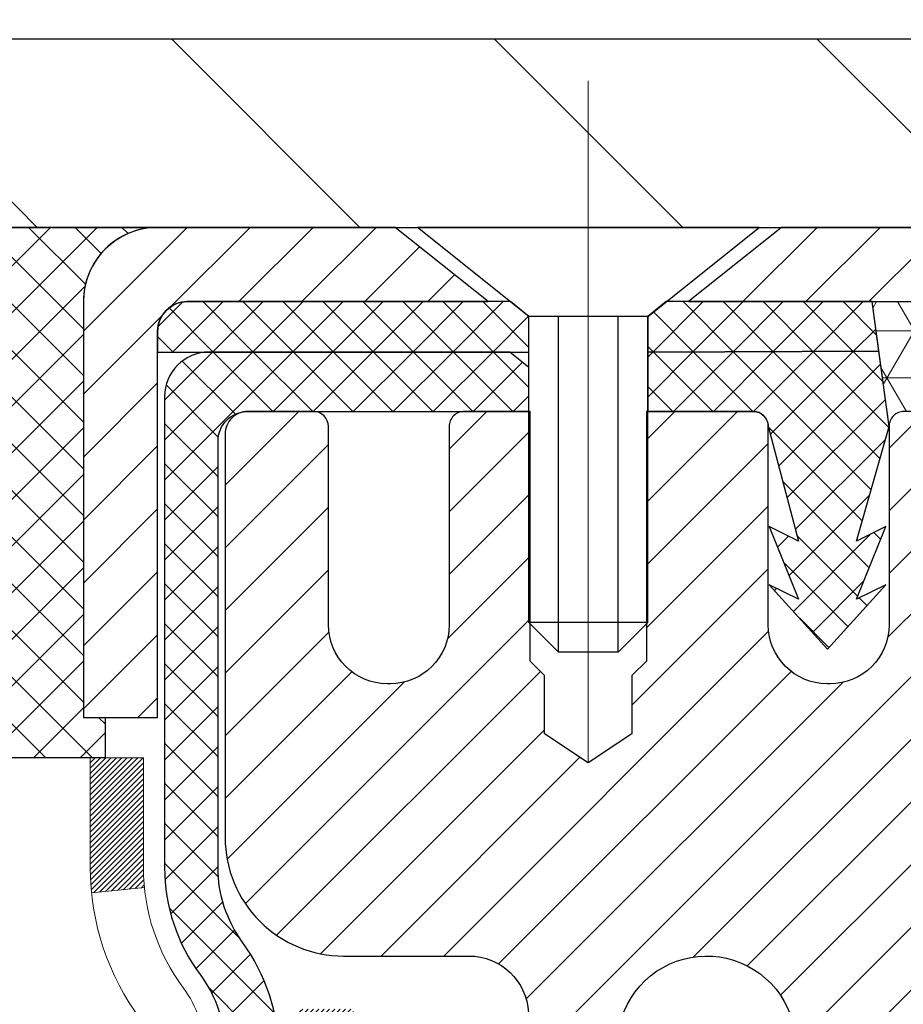
# Model space of a CAD drawing. Extents: x 106 to 3254, y -6 to 1977.
# Drawn here: x 125 to 126, y 18 to 19 of the extents above; entities that cross this region are included whole.
import ezdxf

# ---------------------------------------------------------------- set-up
doc = ezdxf.new("R2010")
doc.units = 0
doc.header["$LTSCALE"] = 5
doc.header["$MEASUREMENT"] = 0
doc.linetypes.add('CENTERX2', pattern=[4, 2.5, -0.5, 0.5, -0.5])
doc.linetypes.add('PHANTOMX2', pattern=[5, 2.5, -0.5, 0.5, -0.5, 0.5, -0.5])
doc.layers.get('DEFPOINTS').update_dxf_attribs({"linetype": 'CONTINUOUS'})
for name, color, linetype, lineweight in [('CAPPING STRIP - H', 251, 'CONTINUOUS', 15), ('CAPPING STRIP - L', 7, 'CONTINUOUS', 25), ('CENTERLINE - L', 1, 'CENTERX2', 18), ('CONCRETE - H', 130, 'CONTINUOUS', 9), ('CONCRETE - L', 132, 'PHANTOMX2', 20), ('CORNER BEAD - H', 50, 'CONTINUOUS', 15), ('CORNER BEAD - L', 52, 'CONTINUOUS', 25), ('COVER PLATE - H', 251, 'CONTINUOUS', 13), ('COVER PLATE - L', 7, 'CONTINUOUS', 25), ('DECK COAT - H', 20, 'CONTINUOUS', 20), ('DECK COAT - L', 22, 'CONTINUOUS', 18), ('DIMS', 50, 'CONTINUOUS', 25), ('MIG RETAINER - H', 251, 'CONTINUOUS', 15), ('MIG RETAINER - L', 7, 'CONTINUOUS', 25), ('PVC SIDESHEET - H', 150, 'CONTINUOUS', 20), ('PVC SIDESHEET - L', 150, 'CONTINUOUS', 25), ('SCREW - L', 12, 'CONTINUOUS', 25), ('TEXT - 4', 241, 'CONTINUOUS', 25)]:
    doc.layers.add(name, color=color, linetype=linetype, lineweight=lineweight)
doc.layers.add('SEALANTHATCH', color=50, linetype='CONTINUOUS')
doc.styles.add('ROMANS', font='romans', dxfattribs={"width": 0.9})
doc.dimstyles.get("Standard").update_dxf_attribs({"dimtxt": 0.18, "dimasz": 0.18, "dimexe": 0.18, "dimexo": 0.0625, "dimgap": 0.09, "dimtad": 0, "dimtih": 1, "dimtoh": 1, "dimdec": 4, "dimzin": 0, "dimdsep": 46, "dimtxsty": 'Standard', "dimcen": 0.09, "dimadec": 0, "dimazin": 0, "dimtfac": 1, "dimtdec": 4, "dimtofl": 0, "dimtmove": 0, "dimatfit": 3, "dimfxl": 1, "dimtolj": 1, "dimtzin": 0, "dimarcsym": 0})
doc.dimstyles.new('STANDARD$0', dxfattribs={"dimtxt": 0.18, "dimasz": 0.18, "dimexe": 0.18, "dimexo": 0.0625, "dimgap": 0.09, "dimtad": 0, "dimtih": 1, "dimtoh": 1, "dimdec": 4, "dimzin": 0, "dimdsep": 46, "dimtxsty": 'Standard', "dimcen": 0.09, "dimadec": 0, "dimazin": 0, "dimtfac": 1, "dimtdec": 4, "dimtofl": 0, "dimtmove": 0, "dimatfit": 3, "dimfxl": 1, "dimtolj": 1, "dimtzin": 0, "dimarcsym": 0})
pattern_1 = [(135, (72.96019522444364, 5.999289807314263), (-0.02651650429449553, -0.02651650429449553), []), (225, (72.96019522444364, 5.999289807314263), (0.02651650429449553, -0.02651650429449553), [])]

# ---------------------------------------------------------------- blocks, each defined once
blk = doc.blocks.new('*D14')
at = {"layer": 'DEFPOINTS', "color": 0, "transparency": 16777216}
for p in [(140.0494131909002, 22.21021999376975), (122.0497354774388, 18.63633333583319), (140.0494131909002, 18.63639016364549)]:
    blk.add_point(p, dxfattribs=at)
at = {"layer": 'DIMS', "color": 0, "lineweight": -2, "transparency": 16777216}
for p, q in [((122.0497354774388, 18.93633333583319), (122.0497354774388, 22.51021999376976)), ((140.0494131909002, 18.93639016364549), (140.0494131909002, 22.51021999376976)), ((122.3497354774388, 22.21021999376975), (129.1973337830372, 22.21021999376975)), ((139.7494131909002, 22.21021999376975), (132.2973337830372, 22.21021999376975))]:
    blk.add_line(p, q, dxfattribs=at)
at = {"layer": 'DIMS', "color": 0, "transparency": 16777216}
for points in [[(122.3497354774388, 22.26021999376976), (122.3497354774388, 22.16021999376975), (122.0497354774388, 22.21021999376975)], [(139.7494131909002, 22.26021999376976), (139.7494131909002, 22.16021999376975), (140.0494131909002, 22.21021999376975)]]:
    blk.add_solid(points, dxfattribs=at)
at = {"layer": 'DIMS', "color": 0, "transparency": 16777216, "insert": (130.7473337830372, 22.21021999376975), "char_height": 0.3, "attachment_point": 5}
blk.add_mtext('\\A1;18 IN\\P [457.2mm]', dxfattribs=at)

msp = doc.modelspace()

# ---------------------------------------------------------------- hatches: boundary and pattern name
at = {"layer": 'CAPPING STRIP - H'}
h = msp.add_hatch(dxfattribs=at)
h.set_pattern_fill('ANSI31', color=256, scale=0.47244, angle=90, style=0)
h.set_pattern_definition([(45.00000000000001, (-868.6353163505427, 435.6094797461271), (0.04175819096297156, -0.04175819096297156), [])])
edge = h.paths.add_edge_path()
edge.add_line((126.238248508476, 18.43762621234671), (126.2558552725168, 18.5344634145724))
edge.add_line((126.2558552725168, 18.5344634145724), (126.0515452326958, 18.57161069454057))
edge.add_arc((126.0268957630356, 18.43603861142921), 0.1377947244043846, 439.6951535297753, 449.9999999990073)
edge.add_line((126.026895763038, 18.5738333358336), (125.7920484221265, 18.5738333358336))
edge.add_line((125.7920484221265, 18.5738333358336), (125.6690174181887, 18.47540853268336))
edge.add_line((125.6690174181887, 18.47540853268336), (126.026895763038, 18.47540853268336))
edge.add_arc((126.026895763035, 18.43603861141608), 0.03936992126728001, 439.69515352857024, 449.9999999956983, ccw=False)
edge.add_line((126.0339384686546, 18.47477349231363), (126.238248508476, 18.43762621234671))
edge = h.paths.add_edge_path()
edge.add_arc((125.0046499969265, 18.43603861142324), 0.03936992126011774, 90.00000000016541, 180.0000000001654, ccw=False)
edge.add_line((125.0046499969264, 18.47540853268336), (125.4032704496842, 18.47540853268336))
edge.add_line((125.4032704496842, 18.47540853268336), (125.2802394457464, 18.5738333358336))
edge.add_line((125.2802394457464, 18.5738333358336), (124.9652800756668, 18.5738333358336))
edge.add_arc((124.965280075667, 18.47540853268347), 0.09842480315012381, 450.0000000000662, 540.0000000000662)
edge.add_line((124.8668552725168, 18.47540853268336), (124.8668552725168, 17.92422963504291))
edge.add_line((124.8668552725168, 17.92422963504291), (124.9652800756668, 17.92422963504291))
edge.add_line((124.9652800756668, 17.92422963504291), (124.9652800756664, 18.43603861142313))
at = {"layer": 'CONCRETE - H'}
h = msp.add_hatch(dxfattribs=at)
h.set_pattern_fill('AR-CONC', color=256, scale=0.15)
h.set_pattern_definition([(49.99999999999999, (0, 0), (1.07589027390113, -0.09412820247389266), [0.1125, -1.2375]), (355, (0, 0), (-0.2081270004195, 1.128288200550018), [0.09, -0.9899999999999999]), (100.45144446, (0.08965752149999999, -0.007844015999999999), (0.8677632700906679, 1.034159986452944), [0.09561028799999997, -1.051713168]), (46.18420000000002, (0, 0.3), (1.600861996007358, -0.2482789211896148), [0.16875, -1.85625]), (96.63563549, (0.1334051175, 0.2793100395), (1.401992918511342, 1.461177901161826), [0.143415513, -1.57757064]), (351.1841639899999, (0, 0.3), (1.40199291758216, 1.461177900404985), [0.135, -1.4850000015]), (21, (0.15, 0.225), (0.8953605781776924, -0.6039283359980082), [0.1125, -1.2375]), (326.0000000000001, (0.15, 0.225), (0.3649729978823726, 1.087725067570279), [0.09, -0.9899999999999999]), (71.45144474, (0.224613381, 0.174672639), (1.260333565094957, 0.4837967292095307), [0.095610285, -1.051713168]), (37.50000000000001, (0, 0), (0.018239782975936, 0.4993407807469672), [0, -0.9779999999999999, 0, -1.005, 0, -0.9937499999999999]), (7.499999999999999, (0, 0), (0.3946043061632229, 0.5916175678235404), [0, -0.573, 0, -0.9555, 0, -0.37875]), (327.5, (-0.3345, 0), (0.8007336542586135, -0.03383230760156963), [0, -0.375, 0, -1.17, 0, -1.5525]), (317.5, (-0.4845, 0), (0.8747792540135794, 0.1501574734984766), [0, -0.4875, 0, -0.7769999999999999, 0, -1.1025])])
edge = h.paths.add_edge_path()
edge.add_spline(control_points=[(125.1590480087543, 16.19208703415997), (125.1569714411239, 16.19391692151541), (125.1452334000978, 16.20445688325486), (125.1048530248967, 16.2446514249738), (125.061350712714, 16.30833992486052), (125.0319435528567, 16.3725501520037), (125.0215920707066, 16.39975190738531), (125.0191097050255, 16.40659315730106)], knot_values=[4.39463399393935, 4.39463399393935, 4.39463399393935, 4.39463399393935, 4.604900966237494, 5.59353657989619, 8.736167323665018, 10.40487238170947, 10.9618414770946, 10.9618414770946, 10.9618414770946, 10.9618414770946], degree=3, periodic=0)
edge.add_spline(control_points=[(125.0191097050255, 16.40659315730106), (124.9912692450156, 16.48331978390229), (124.9770215630467, 16.56433337420495), (124.9662109329373, 16.64643096047348)], knot_values=[10.9618414770946, 10.9618414770946, 10.9618414770946, 10.9618414770946, 17.20841342465947, 17.20841342465947, 17.20841342465947, 17.20841342465947], degree=3, periodic=0)
edge.add_spline(control_points=[(124.9662109329373, 16.64643096047348), (124.9628523460148, 16.67193658566026), (124.9598254986448, 16.69754683665747), (124.9568258624717, 16.72316566966893)], knot_values=[17.20841342465947, 17.20841342465947, 17.20841342465947, 17.20841342465947, 19.14906393630378, 19.14906393630378, 19.14906393630378, 19.14906393630378], degree=3, periodic=0)
edge.add_arc((125.0154801733646, 16.73003333583414), 0.05905499999995301, 173.3218076349881, 186.8566082439462, ccw=False)
edge.add_line((124.9568258624707, 16.73690100199907), (124.9568258624707, 17.48168110992696))
edge.add_arc((124.8868258624707, 17.48168110992605), 0.0700000000000216, 7.415236057352655e-10, 36.72086025273801)
edge.add_arc((125.2130599716027, 17.72503333621308), 0.3369999999999595, 180.0000000000157, 216.7208602521259, ccw=False)
edge.add_line((124.8760599716027, 17.72503333621299), (124.8760599716027, 17.87053457063087))
edge.add_line((124.8760599716027, 17.87053457063087), (124.8632478430589, 17.86307230123479))
edge.add_line((124.8632478430589, 17.86307230123479), (124.6692257846556, 17.86390199774864))
edge.add_arc((120.8322300556049, -13.18149352427179), 31.28160992249982, 82.95436834953706, 92.34967724599804)
edge.add_line((119.5497431597394, 18.07381557203011), (119.5497431597395, 18.57381557203011))
edge.add_line((119.5497431597395, 18.57381557203011), (116.6111179880601, 18.5738333358334))
edge.add_line((116.6111179880601, 18.5738333358334), (120.1652267597007, 15.50995969016441))
edge.add_line((120.1652267597007, 15.50995969016441), (120.5375131524727, 15.5099596901644))
edge.add_arc((120.5375131524727, 15.5499596901644), 0.03999999999999559, 270, 315)
edge.add_line((120.5657974237202, 15.52167541891694), (120.6349331018388, 15.59081109703557))
edge.add_arc((120.67735950871, 15.5483846901643), 0.06000000000007123, 90, 134.9999999999616, ccw=False)
edge.add_line((120.67735950871, 15.60838469016437), (121.1776810016372, 15.60838469016437))
edge.add_arc((121.1776810016372, 15.63838469016447), 0.03000000000009706, 269.9999999999458, 296.5650511768231)
edge.add_line((121.1910974095021, 15.61155187443433), (122.0109843143273, 16.02149532684388))
edge.add_arc((122.0601778098321, 15.92310833583358), 0.1100000000001483, 89.99999999994083, 116.5650511768732, ccw=False)
edge.add_line((122.0601778098322, 16.03310833583373), (122.1909412335346, 16.03310833583369))
edge.add_arc((122.1909412335346, 16.07247833583351), 0.03936999999981339, 270.0000000000414, 315.000000000106)
edge.add_line((122.2187800275098, 16.04463954185837), (122.3352465516419, 16.16110606599062))
edge.add_arc((122.5849485259495, 15.91140409168345), 0.3531319186168269, 103.90200089107032, 135.0000000000481, ccw=False)
edge.add_arc((122.8742331190328, 14.74263431824414), 1.557170273114216, 76.09799910892713, 103.90200089107611, ccw=False)
edge.add_arc((123.1635177121161, 15.91140409168364), 0.3531319186166612, 45.000000000042405, 76.09799910892792, ccw=False)
edge.add_line((123.4132196864231, 16.16110606599108), (123.527060687828, 16.04726506458636))
edge.add_arc((123.5553449590754, 16.07554933583377), 0.03999999999995119, 224.9999999999676, 269.9999999999797)
edge.add_line((123.5553449590754, 16.03554933583382), (123.9039541573151, 16.03554933583382))
edge.add_line((123.9039541573151, 16.03554933583382), (125.11224750935, 16.03554933583382))
edge.add_arc((125.11224750935, 16.09554933583385), 0.0600000000000307, 269.9999999999729, 360.0000000000272)
edge.add_line((125.17224750935, 16.09554933583388), (125.17224750935, 16.16327825013234))
edge.add_arc((125.1337867876405, 16.16308470178453), 0.03846120870927484, 0.2883307789607128, 48.9439222564462)
h.paths.add_polyline_path([(115.5709867041888, 16.0004700967281), (122.213843847046, 16.0004700967281), (122.213843847046, 17.4504700967281), (115.5709867041888, 17.4504700967281)], flags=9)
at = {"layer": 'CORNER BEAD - H'}
h = msp.add_hatch(dxfattribs=at)
h.set_pattern_fill('NET3', color=256, scale=0.5, style=0)
h.set_pattern_definition([(0, (72.96019522444364, 5.999289807314291), (0, 0.0625), []), (59.99999999999999, (72.96019522444364, 5.999289807314291), (-0.05412658773652741, 0.03125000000000001), []), (120, (72.96019522444364, 5.999289807314291), (-0.05412658773652742, -0.03124999999999999), [])])
edge = h.paths.add_edge_path()
edge.add_line((126.0339384686546, 18.47477349231367), (126.2382485084761, 18.43762621234676))
edge.add_arc((126.2846088505171, 18.42746173466607), 0.04746154149079162, 167.6336081380869, 237.7090614370151)
edge.add_arc((126.3203970312785, 18.18817854397524), 0.2083359596484226, 107.066582049401, 182.3445866403998)
edge.add_line((126.1122354774389, 18.17965565797785), (126.1122354774389, 17.8505775719433))
edge.add_arc((125.8530654677984, 17.86858052267485), 0.2597945344538479, 319.2023058478647, 356.0263966478544, ccw=False)
edge.add_line((126.0497354774386, 17.69883333583442), (126.049732445483, 18.29983333583256))
edge.add_arc((126.019732445483, 18.29983333583267), 0.02999999999991587, 359.9999999997897, 449.9999999995657)
edge.add_line((126.0197324454833, 18.32983333583259), (125.9547324454831, 18.32983333583321))
edge.add_arc((125.9547324454829, 18.30983333583322), 0.01999999999998536, 89.99999999943005, 179.9999999999695)
edge.add_line((125.9347324454829, 18.30983333583323), (125.9122166028861, 18.4754085326834))
edge.add_line((125.9122166028861, 18.4754085326834), (126.0268957630356, 18.4754085326834))
edge.add_arc((126.0268957630357, 18.43603861142277), 0.03936992126062577, 79.6951535277351, 90.00000000012409, ccw=False)
at = {"layer": 'COVER PLATE - H'}
h = msp.add_hatch(dxfattribs=at)
h.set_pattern_fill('ANSI31', color=256, scale=2.42, angle=90, style=0)
h.set_pattern_definition([(135, (75.58577650649028, 9.184804389421473), (-0.2138998013089306, -0.2138998013089306), [])])
h.paths.add_polyline_path([(130.5809854774388, 18.82383333583364), (123.1131008186198, 18.82383333583364), (122.0497354774387, 18.63633333583317), (122.0497354774387, 18.57383333583363), (130.8309854774388, 18.57383333583364)])
at = {"layer": 'DECK COAT - H'}
h = msp.add_hatch(dxfattribs=at)
h.set_pattern_fill('ANSI31', color=256, scale=0.04, style=0)
h.set_pattern_definition([(45, (72.96019522444364, 5.892654453359349), (-0.003535533905932737, 0.003535533905932738), [])])
h.paths.add_polyline_path([(123.8601548939891, 15.83869933583391), (124.0963748939889, 15.83869933583391), (124.0963748939889, 15.7678333358339), (123.8601548939891, 15.7678333358339)])
h.paths.add_polyline_path([(124.3325948939891, 15.83869933583389), (124.5688148939893, 15.83869933583389), (124.5688148939893, 15.7678333358339), (124.3325948939891, 15.7678333358339)])
h.paths.add_polyline_path([(124.8050348939891, 15.83869933583389), (125.0412548939893, 15.83869933583389), (125.0412548939893, 15.7678333358339), (124.8050348939891, 15.7678333358339)])
edge = h.paths.add_edge_path()
edge.add_line((125.36909750935, 15.98771105150037), (125.4399635093499, 15.9877110515004))
edge.add_line((125.43996350935, 15.98771105150041), (125.43996350935, 15.91783333583398))
edge.add_arc((125.2899635093499, 15.9178333358339), 0.1500000000000057, 270, 360.00000000002717, ccw=False)
edge.add_line((125.2899635093499, 15.7678333358339), (125.2774748939896, 15.7678333358339))
edge.add_line((125.2774748939896, 15.7678333358339), (125.2774748939896, 15.83869933583391))
edge.add_line((125.2774748939896, 15.83869933583389), (125.30909750935, 15.83869933583389))
edge.add_arc((125.30909750935, 15.8986993358339), 0.06000000000000227, 270, 360.0000000000373)
edge.add_line((125.36909750935, 15.89869933583395), (125.36909750935, 15.98771105150038))
edge = h.paths.add_edge_path()
edge.add_spline(control_points=[(125.3090705928241, 16.32482842227662), (125.3035989223943, 16.32865615465869), (125.2982519262595, 16.33278250568722), (125.2775590205032, 16.35024732529726), (125.2633597359758, 16.36567502091017), (125.2232858053753, 16.41966637767777), (125.2048657088343, 16.46310251007102), (125.1900500914211, 16.51455789608625), (125.1886348127126, 16.5197157910024), (125.1872754545203, 16.52490051513519)], knot_values=[3.359589666057584, 3.359589666057584, 3.359589666057584, 3.359589666057584, 3.931467516051484, 3.931467516051484, 5.634395081739633, 5.634395081739633, 9.441631509153058, 9.441631509153058, 9.862908802637444, 9.862908802637444, 9.862908802637444, 9.862908802637444], degree=3, periodic=0)
edge.add_line((125.1872754545203, 16.52490051513519), (125.2550815261778, 16.54573891458728))
edge.add_spline(control_points=[(125.2550815261779, 16.5457389145873), (125.2563313455727, 16.54087862355794), (125.25762667569, 16.5360737628186), (125.2659236460758, 16.50679894643631), (125.2741185117024, 16.48434858085611), (125.2899826314123, 16.45200156052621), (125.2965722424355, 16.44066455836244), (125.3111490260425, 16.41971412250771), (125.319284295007, 16.40993389401879), (125.3336897980275, 16.39553019413719), (125.3397229132524, 16.39027946607391), (125.3460564260848, 16.38552478113454), (125.3463575546378, 16.38530050389974), (125.3466586235072, 16.38507804615899)], knot_values=[3.518295951356844, 3.518295951356844, 3.518295951356844, 3.518295951356844, 3.955165063351652, 3.955165063351652, 6.214363752385555, 6.214363752385555, 7.585298050581306, 7.585298050581306, 8.956232348777057, 8.956232348777057, 9.901761939152307, 9.901761939152307, 9.948966911727807, 9.948966911727807, 9.948966911727807, 9.948966911727807], degree=3, periodic=0)
edge.add_arc((125.2329323832431, 16.21207978931245), 0.2070315304405344, 377.1734849650708, 416.6797313665839, ccw=False)
edge.add_line((125.4307334348482, 16.27320914871112), (125.3630385417496, 16.25228840326466))
edge.add_arc((125.2334056868514, 16.21219022853175), 0.1356928173705709, 377.1879406221957, 416.1086983303156)
h.paths.add_polyline_path([(125.1537559459958, 17.0609167782292), (125.2251448452834, 17.0609167782292), (125.2252802281318, 16.81058474954662), (125.1538896425428, 16.81058474954662)])
h.paths.add_polyline_path([(125.1535014284152, 17.53747285781907), (125.2248871174976, 17.53747285781907), (125.225009462435, 17.31124880691175), (125.1536222494487, 17.31124880691175)])
h.paths.add_polyline_path([(123.9184934766188, 16.03554933583391), (124.1547134766191, 16.03554933583391), (124.1547134766191, 15.96468333583388), (123.9184934766188, 15.96468333583388)])
h.paths.add_polyline_path([(124.3909334766193, 16.03554933583391), (124.6271534766191, 16.03554933583391), (124.6271534766191, 15.96468333583388), (124.3909334766193, 15.96468333583388)])
edge = h.paths.add_edge_path()
edge.add_line((124.8633734766193, 16.03554933583391), (125.0995934766195, 16.03554933583391))
edge.add_line((125.0995934766195, 16.03554933583391), (125.0995934766195, 15.96482336778309))
edge.add_arc((125.0931135093501, 16.1146833358339), 0.1500000000000289, 270.0000000000054, 272.47593568770753, ccw=False)
edge.add_line((125.0931135093501, 15.96468333583388), (124.8633734766194, 15.96468333583388))
edge.add_line((124.8633734766193, 15.96468333583388), (124.8633734766193, 16.03554933583391))
edge = h.paths.add_edge_path()
edge.add_spline(control_points=[(125.1590480087543, 16.19208703415997), (125.1569714411239, 16.19391692151541), (125.1452334000978, 16.20445688325486), (125.1048530248967, 16.2446514249738), (125.061350712714, 16.30833992486052), (125.0319435528567, 16.3725501520037), (125.0215920707066, 16.39975190738531), (125.0191097050255, 16.40659315730106)], knot_values=[4.39463399393935, 4.39463399393935, 4.39463399393935, 4.39463399393935, 4.604900966237494, 5.59353657989619, 8.736167323665018, 10.40487238170947, 10.9618414770946, 10.9618414770946, 10.9618414770946, 10.9618414770946], degree=3, periodic=0)
edge.add_line((125.0191097049897, 16.40659315738907), (125.0847315237139, 16.43219320454181))
edge.add_spline(control_points=[(125.0847315237139, 16.43219320454182), (125.0958443385911, 16.4018976343848), (125.1161406050829, 16.35725506062911), (125.1565118221096, 16.29554016471275), (125.1845039052362, 16.26371443801408), (125.2031988599363, 16.24719963763312)], knot_values=[3.716432422020528, 3.716432422020528, 3.716432422020528, 3.716432422020528, 6.163283505841547, 7.438327782653944, 9.336853127755163, 9.336853127755163, 9.336853127755163, 9.336853127755163], degree=3, periodic=0)
edge.add_arc((125.1353493655166, 16.16347473656324), 0.1077655462203462, 385.34343531695436, 410.9791728150282, ccw=False)
edge.add_line((125.232743373928, 16.20960303674553), (125.1688327768848, 16.17892904504213))
edge.add_arc((125.1337867876409, 16.16308470178463), 0.03846120870893417, 384.3277957378832, 408.9439222566763)
edge = h.paths.add_edge_path()
edge.add_spline(control_points=[(125.0276063485789, 16.72353850907987), (125.0301838343487, 16.70024457332832), (125.0327902224133, 16.67695354798252), (125.0357364926202, 16.65369674811745)], knot_values=[15.08880194204611, 15.08880194204611, 15.08880194204611, 15.08880194204611, 16.87620774810464, 16.87620774810464, 16.87620774810464, 16.87620774810464], degree=3, periodic=0)
edge.add_line((125.0357364926202, 16.65369674811745), (124.9662109329373, 16.64643096047345))
edge.add_spline(control_points=[(124.9662109329373, 16.64643096047348), (124.9628523460148, 16.67193658566026), (124.9598254986446, 16.69754683665747), (124.9568258624717, 16.72316566966893)], knot_values=[17.20841342465947, 17.20841342465947, 17.20841342465947, 17.20841342465947, 19.14906393630378, 19.14906393630378, 19.14906393630378, 19.14906393630378], degree=3, periodic=0)
edge.add_arc((125.0154801733647, 16.73003333583401), 0.0590550000000053, 173.3218076348585, 186.767399996826, ccw=False)
edge.add_line((124.9568258624707, 16.73690100199909), (124.9568258624707, 16.91700040082033))
edge.add_line((124.9568258624707, 16.91700040082031), (125.0275195859493, 16.91700040082031))
edge.add_line((125.0275195859493, 16.91700040082031), (125.027606348577, 16.73652816258822))
edge.add_arc((125.0863031138237, 16.73003333583395), 0.05905500000000087, 533.6858784810872, 546.3141204213432)
h.paths.add_polyline_path([(124.9568258624707, 17.41766445818544), (125.0272788900416, 17.41766445818544), (125.0273992379954, 17.16733242950289), (124.9568258624707, 17.16733242950289)])
edge = h.paths.add_edge_path()
edge.add_line((124.8760599716027, 17.87053457063087), (124.9464822229558, 17.87053457063087))
edge.add_line((124.9464822229558, 17.87053457063087), (124.9464822229558, 17.72503333621306))
edge.add_arc((125.2134822229557, 17.72503333621304), 0.2669999999999604, 539.9999999999977, 545.7157667379156)
edge.add_line((124.9478096932007, 17.6984418538633), (124.8777407665642, 17.69141740647291))
edge.add_arc((125.2130599716027, 17.7250333362131), 0.3369999999999606, 180.0000000000057, 185.7248052647038, ccw=False)
edge.add_line((124.8760599716028, 17.72503333621306), (124.8760599716028, 17.87053457063087))
at = {"layer": 'MIG RETAINER - H'}
h = msp.add_hatch(dxfattribs=at)
h.set_pattern_fill('ANSI31', color=256, scale=0.47, style=0)
h.set_pattern_definition([(45, (-810.5281930556368, -419.7545248928466), (-0.04154252339470966, 0.04154252339470967), [])])
h.paths.add_polyline_path([(126.0497324454796, 15.59783333583358), (126.0497315870765, 16.54895024258325), (125.9754361111989, 16.61353431444381), (125.8117320127423, 16.61353431444381), (125.8117324454806, 15.59783333583364)])
edge = h.paths.add_edge_path()
edge.add_arc((125.2697324454827, 18.04683333583593), 0.07800000000008822, 180, 269.9999999994989, ccw=False)
edge.add_line((125.1917324454826, 18.04683333583593), (125.191732445483, 18.30983333583301))
edge.add_arc((125.1717324454827, 18.3098333358332), 0.02000000000020918, 359.99999999943, 449.9999999980458)
edge.add_line((125.1717324454834, 18.32983333583338), (125.0847324454836, 18.32983333583526))
edge.add_arc((125.0847324454829, 18.29983333583526), 0.03000000000000114, 449.9999999986973, 539.9999999998371)
edge.add_line((125.0547324454829, 18.29983333583534), (125.0547324454822, 17.76483333582827))
edge.add_arc((125.2117324454821, 17.76483333582807), 0.1569999999999254, 539.9999999999274, 630.0000000003319)
edge.add_line((125.2117324454831, 17.60783333582812), (125.3779927604403, 17.60783333582897))
edge.add_arc((125.3779927604297, 17.52909365079744), 0.07873968503153606, 362.58551599467995, 449.9999999922238, ccw=False)
edge.add_arc((125.5715352194962, 17.53783333583316), 0.1149999999997782, 182.5855160022337, 264.7875303256591)
edge.add_arc((125.5629045341706, 17.44322619407968), 0.02000000000006178, 264.787530325585, 379.674244981228)
edge.add_arc((125.692951500602, 17.48972380826787), 0.1181095275611714, -102.63422251541402, 199.6742449814629, ccw=False)
edge.add_arc((125.6627433404413, 17.35495842449704), 0.02000000000006149, 437.3657774848395, 550.6215204693093)
edge.add_arc((125.7207324454817, 17.36583333583461), 0.07899999999997233, 190.6215204695717, 269.9999999991755)
edge.add_line((125.7207324454806, 17.28683333583463), (125.7947324454818, 17.28683333583349))
edge.add_arc((125.7947324454815, 17.26983333583344), 0.01700000000005275, 360.00000000019156, 449.9999999992337, ccw=False)
edge.add_line((125.8117324454816, 17.2698333358335), (125.8117315870767, 16.92613235645386))
edge.add_line((125.8117315870767, 16.92613235645386), (125.9754361111989, 16.92613235645386))
edge.add_line((125.9754361111989, 16.92613235645386), (126.0497315870765, 16.99071642831449))
edge.add_line((126.0497315870765, 16.99071642831449), (126.0497324454829, 18.29983333583256))
edge.add_arc((126.0197324454832, 18.29983333583282), 0.02999999999974534, 359.9999999995115, 449.9999999997829)
edge.add_line((126.0197324454833, 18.32983333583259), (125.9547324454831, 18.32983333583321))
edge.add_arc((125.9547324454829, 18.3098333358332), 0.02000000000001023, 449.9999999993486, 539.9999999999186)
edge.add_line((125.9347324454829, 18.30983333583323), (125.9347324454826, 18.04683333583178))
edge.add_arc((125.8567324454826, 18.04683333583189), 0.07799999999997453, 269.9999999995825, 359.9999999999165, ccw=False)
edge.add_line((125.856732445482, 17.96883333583192), (125.852732445482, 17.96883333583192))
edge.add_arc((125.8527324454824, 18.04683333583178), 0.07799999999986085, 179.999999999833, 269.999999999666, ccw=False)
edge.add_line((125.7747324454826, 18.04683333583201), (125.7747324454829, 18.30983333583266))
edge.add_arc((125.7547324454829, 18.30983333583266), 0.01999999999998181, 360, 449.9999999996743)
edge.add_line((125.7547324454831, 18.32983333583265), (125.6132857974267, 18.32983333583361))
edge.add_line((125.6132857974267, 18.32983333583361), (125.6132857974267, 17.99893812961638))
edge.add_line((125.6132857974267, 17.99893812961638), (125.594000235029, 17.97960752271452))
edge.add_line((125.594000235029, 17.97960752271452), (125.594000235029, 17.90246527312924))
edge.add_line((125.594000235029, 17.90246527312924), (125.5361435478404, 17.86389414833629))
edge.add_line((125.5361435478404, 17.86389414833629), (125.4782868606517, 17.90246527312924))
edge.add_line((125.4782868606517, 17.90246527312924), (125.4782868606517, 17.97960752271452))
edge.add_line((125.4782868606517, 17.97960752271452), (125.4590012982549, 17.99889308511054))
edge.add_line((125.4590012982549, 17.99889308511054), (125.4590012982549, 18.32983333583361))
edge.add_line((125.4590012982549, 18.32983333583361), (125.3717324454829, 18.32983333583378))
edge.add_arc((125.3717324454829, 18.3098333358338), 0.01999999999998181, 450, 540)
edge.add_line((125.3517324454829, 18.3098333358338), (125.3517324454826, 18.0468333358357))
edge.add_arc((125.2737324454825, 18.04683333583593), 0.07800000000008822, 269.999999999666, 359.999999999833, ccw=False)
edge.add_line((125.273732445482, 17.96883333583584), (125.269732445482, 17.96883333583584))
at = {"layer": 'PVC SIDESHEET - H'}
h = msp.add_hatch(dxfattribs=at)
h.set_pattern_fill('ANSI37', color=256, scale=0.3, angle=90, style=0)
h.set_pattern_definition(pattern_1)
h.paths.add_polyline_path([(125.6394960406832, 18.4754085326834), (125.6148898398955, 18.45572357205317), (125.6148898398957, 18.40857317834342), (125.9211402321919, 18.40978666343372), (125.9122166028861, 18.4754085326834)])
edge = h.paths.add_edge_path()
edge.add_line((125.4574101548559, 18.40857317834482), (125.4574101548559, 18.45572357205317))
edge.add_line((125.4574101548559, 18.45572357205317), (125.4328039540681, 18.4754085326834))
edge.add_line((125.4328039540681, 18.4754085326834), (125.0046499969265, 18.4754085326834))
edge.add_arc((125.0046499969265, 18.43603861142329), 0.03936992126011951, 450, 540.0000000000517)
edge.add_line((124.9652800756664, 18.43603861142324), (124.9652800756662, 18.40857317834849))
edge.add_line((124.9652800756662, 18.40857317834849), (125.4320101536072, 18.40857317834505))
edge.add_line((125.4320101536072, 18.40857317834505), (125.4574101548559, 18.40857317834482))
h = msp.add_hatch(dxfattribs=at)
h.set_pattern_fill('ANSI37', color=256, scale=0.3, angle=90, style=0)
h.set_pattern_definition(pattern_1)
edge = h.paths.add_edge_path()
edge.add_arc((125.0847354775568, 18.29046341469238), 0.03936992114287818, 90.00000017045551, 180.0000001704555, ccw=False)
edge.add_line((125.0847354774397, 18.32983333583526), (125.4574101548553, 18.32983333583361))
edge.add_line((125.4574101548553, 18.32983333583361), (125.4574101548553, 18.38825317734577))
edge.add_line((125.4574101548553, 18.38825317734577), (125.4320101536073, 18.40857317834506))
edge.add_line((125.4320101536072, 18.40857317834505), (125.0335545800349, 18.40857317834799))
edge.add_arc((125.0335545800363, 18.34951829646018), 0.05905488188781405, 450.0000000012478, 540.0000000012443)
edge.add_line((124.9744996981485, 18.3495182964589), (124.9744996981485, 17.72503333621328))
edge.add_arc((125.2114996981484, 17.72503333621299), 0.2369999999999663, 539.9999999999308, 576.7208602521246)
edge.add_arc((124.8852655890167, 17.48168110992614), 0.1699999999997527, 360.00000000024727, 396.72086025236945, ccw=False)
edge.add_line((125.0552655890164, 17.48168110992688), (125.0552655890164, 16.72310297096553))
edge.add_line((125.0552655890164, 16.72310297096553), (125.0568190016259, 16.70479427484117))
edge.add_line((125.0568190016259, 16.70479427484118), (125.0591399037938, 16.68650058775449))
edge.add_line((125.0591399037937, 16.68650058775449), (125.0615213896692, 16.66823279810945))
edge.add_line((125.0615213896692, 16.66823279810946), (125.0639948500786, 16.65000179433132))
edge.add_line((125.0639948500787, 16.6500017943313), (125.0665916758484, 16.63181846484531))
edge.add_line((125.0665916758484, 16.63181846484531), (125.0693432578047, 16.61369369807672))
edge.add_line((125.0693432578047, 16.61369369807673), (125.072280986774, 16.59563838245081))
edge.add_line((125.0722809867739, 16.5956383824508), (125.0754362535824, 16.57766340639279))
edge.add_line((125.0754362535824, 16.57766340639279), (125.0788404490564, 16.55977965832795))
edge.add_line((125.0788404490564, 16.55977965832795), (125.0825249640222, 16.54199802668155))
edge.add_line((125.0825249640222, 16.54199802668155), (125.0865211893061, 16.52432939987883))
edge.add_line((125.0865211893062, 16.52432939987884), (125.0908605157346, 16.50678466634505))
edge.add_line((125.0908605157346, 16.50678466634504), (125.0955743341338, 16.48937471450544))
edge.add_line((125.0955743341337, 16.48937471450546), (125.1006940353299, 16.47211043278531))
edge.add_line((125.1006940353299, 16.47211043278531), (125.1062510101495, 16.45500270960987))
edge.add_line((125.1062510101496, 16.45500270960986), (125.1122766494189, 16.43806243340438))
edge.add_line((125.1122766494189, 16.43806243340438), (125.1188023439642, 16.42130049259411))
edge.add_line((125.1188023439642, 16.4213004925941), (125.1258594848135, 16.40472777634098))
edge.add_line((125.1258594848135, 16.40472777634099), (125.1334800624028, 16.3883573639479))
edge.add_line((125.1334800624028, 16.3883573639479), (125.1416979857556, 16.37220934492363))
edge.add_line((125.1416979857556, 16.37220934492362), (125.1505475469598, 16.35630520843495))
edge.add_line((125.1505475469598, 16.35630520843495), (125.1600617593178, 16.34067475713624))
edge.add_line((125.1600617593178, 16.34067475713624), (125.170262467934, 16.3254203990019))
edge.add_line((125.170262467934, 16.3254203990019), (125.1811657513223, 16.31068203105995))
edge.add_line((125.1811657513223, 16.31068203105994), (125.1927876398547, 16.29659986331362))
edge.add_line((125.1927876398547, 16.29659986331362), (125.2051441639026, 16.28331410576616))
edge.add_line((125.2051441639026, 16.28331410576617), (125.2182513538382, 16.27096496842081))
edge.add_line((125.2182513538382, 16.27096496842083), (125.2321221286098, 16.25968394487697))
edge.add_line((125.2321221286098, 16.25968394487697), (125.2467224451805, 16.24947096848186))
edge.add_arc((125.2127711064564, 16.20256730404549), 0.05790204779384933, 359.7295808504487, 414.10100352100187, ccw=False)
edge.add_line((125.2706725093497, 16.20229402450337), (125.2706725093498, 15.99712433583382))
edge.add_arc((125.2106725093498, 15.9971243358338), 0.06000000000000227, 270, 360.00000000002206, ccw=False)
edge.add_line((125.2106725093498, 15.9371243358338), (123.5145759891986, 15.9371243358338))
edge.add_arc((123.5145759891986, 15.97712433583381), 0.03999999999999737, 225.0000000000288, 270.0000000000102, ccw=False)
edge.add_line((123.4862917179511, 15.94884006458634), (123.3436227014848, 16.09150908105261))
edge.add_arc((123.1635177121158, 15.91140409168396), 0.2547069186163742, 404.9999999999627, 436.0979991089011)
edge.add_arc((122.8742331190327, 14.74263431824397), 1.458745273114388, 436.0979991089293, 463.9020008910708)
edge.add_arc((122.5849485259495, 15.91140409168396), 0.254706918616373, 463.9020008910987, 495.000000000037)
edge.add_line((122.4048435365806, 16.09150908105261), (122.2595489973864, 15.94621454185842))
edge.add_arc((122.2317102034111, 15.97405333583373), 0.03937000000000947, 270.00000000003104, 315.000000000042, ccw=False)
edge.add_line((122.2317102034111, 15.93468333583371), (122.0834128005174, 15.93468333583371))
edge.add_arc((122.0834128005174, 15.82468333583373), 0.1099999999999977, 450, 476.5650511769042)
edge.add_line((122.0342193050126, 15.92307032684386), (121.2143324001873, 15.51312687443431))
edge.add_arc((121.2009159923225, 15.53995969016434), 0.02999999999998426, 270.0000000000136, 296.5650511769171, ccw=False)
edge.add_line((121.2009159923225, 15.50995969016435), (120.6982804832147, 15.50995969016435))
edge.add_line((120.6982804832147, 15.50995969016435), (120.6982804832147, 15.43909369016438))
edge.add_line((120.6982804832147, 15.43909369016438), (121.2105631462909, 15.43909369016438))
edge.add_arc((121.2105631462909, 15.49909369016439), 0.0600000000000005, 270.0000000000068, 296.5650511769096)
edge.add_line((121.2373959620207, 15.44542805870432), (122.065728691566, 15.85959442347382))
edge.add_arc((122.0836172353858, 15.82381733583375), 0.04000000000000654, 449.9999999999898, 476.5650511768936, ccw=False)
edge.add_line((122.0836172353858, 15.86381733583374), (122.231710203411, 15.86381733583374))
edge.add_arc((122.2317102034111, 15.97405333583374), 0.1102359999999933, 269.9999999999926, 315.000000000002)
edge.add_line((122.3096588265419, 15.89610471270288), (122.4549533657362, 16.04139925189703))
edge.add_arc((122.5849485259495, 15.91140409168408), 0.183840918616278, 463.9020008911424, 495.0000000000814, ccw=False)
edge.add_arc((122.8742331190326, 14.74263431824403), 1.387879273114322, 436.09799910892787, 463.9020008910694, ccw=False)
edge.add_arc((123.1635177121161, 15.91140409168318), 0.1838409186170608, 405.00000000006577, 436.0979991090046, ccw=False)
edge.add_line((123.2935128723296, 16.04139925189702), (123.4364355343229, 15.89847658990339))
edge.add_arc((123.5142172802535, 15.97625833583385), 0.1099999999999958, 224.9999999999437, 270)
edge.add_line((123.5142172802535, 15.86625833583383), (125.1915385093498, 15.86625833583383))
edge.add_arc((125.1915385093498, 16.01625833583384), 0.1500000000000039, 270, 360.0000000000231)
edge.add_line((125.3415385093498, 16.0162583358339), (125.3415385093495, 16.21105660094602))
edge.add_arc((125.2311646859126, 16.21102326944302), 0.1103738284697343, 360.0173026024566, 414.3357155909994)
edge.add_line((125.2955164779666, 16.3006961687521), (125.2791309285154, 16.31292066075099))
edge.add_line((125.2791309285154, 16.31292066075099), (125.263673841932, 16.32649387137653))
edge.add_line((125.263673841932, 16.32649387137653), (125.2492002088231, 16.34123158706124))
edge.add_line((125.2492002088232, 16.34123158706126), (125.2357650197958, 16.3569495942377))
edge.add_line((125.2357650197957, 16.3569495942377), (125.223423265041, 16.37346367972884))
edge.add_line((125.2234232650412, 16.37346367972883), (125.2122063444677, 16.39061181095727))
edge.add_line((125.2122063444677, 16.39061181095727), (125.2020585565663, 16.40831385184722))
edge.add_line((125.2020585565663, 16.40831385184723), (125.1929041017523, 16.42650856339846))
edge.add_line((125.1929041017523, 16.42650856339844), (125.1846671804411, 16.44513470661073))
edge.add_line((125.1846671804411, 16.44513470661073), (125.1772719930481, 16.46413104248385))
edge.add_line((125.1772719930481, 16.46413104248386), (125.1706427399888, 16.48343633201759))
edge.add_line((125.1706427399888, 16.48343633201759), (125.1647036216784, 16.50298933621171))
edge.add_line((125.1647036216783, 16.5029893362117), (125.1593788385322, 16.52272881606598))
edge.add_line((125.1593788385323, 16.52272881606598), (125.154592590966, 16.5425935325802))
edge.add_line((125.154592590966, 16.54259353258021), (125.1502701375843, 16.56252443366236))
edge.add_line((125.1502701375842, 16.56252443366236), (125.1463517360129, 16.58249346496591))
edge.add_line((125.1463517360129, 16.58249346496591), (125.142788777641, 16.60249558174866))
edge.add_line((125.142788777641, 16.60249558174866), (125.13953291741, 16.62252628394021))
edge.add_line((125.1395329174101, 16.62252628394022), (125.1365358102618, 16.64258107147016))
edge.add_line((125.1365358102618, 16.64258107147016), (125.1337491111379, 16.6626554442681))
edge.add_line((125.1337491111379, 16.6626554442681), (125.1311244749799, 16.68274490226361))
edge.add_line((125.13112447498, 16.68274490226361), (125.1286135567298, 16.7028449453863))
edge.add_line((125.1286135567297, 16.70284494538629), (125.1261680113276, 16.72295107356562))
edge.add_arc((125.1847967976545, 16.73003333583387), 0.05905499999999832, 173.1121365470017, 186.8878634529983, ccw=False)
edge.add_line((125.1261680113277, 16.73711559810212), (125.1257417976546, 17.47891660570106))
edge.add_arc((124.8757417976547, 17.47891660570053), 0.2499999999998295, 360.000000000121, 396.1717689667357)
edge.add_arc((125.2123655564146, 17.72503333621307), 0.1669999999999668, 179.9999999999318, 216.1717689666141, ccw=False)
edge.add_line((125.0453655564147, 17.72503333621327), (125.0453655564147, 18.29046341469238))
h = msp.add_hatch(dxfattribs=at)
h.set_pattern_fill('ANSI37', color=256, scale=0.3, angle=90, style=0)
h.set_pattern_definition(pattern_1)
edge = h.paths.add_edge_path()
edge.add_line((125.6148898398957, 18.40857317834342), (125.6148898398955, 18.38888821771319))
edge.add_line((125.6148898398955, 18.38888821771319), (125.6148898398957, 18.3298333358336))
edge.add_line((125.6148898398957, 18.3298333358336), (125.7547354774391, 18.32983333583265))
edge.add_arc((125.7547354774386, 18.3101483752031), 0.01968496062954728, 359.9999999986764, 449.9999999986764, ccw=False)
edge.add_line((125.7744204380681, 18.31014837520264), (125.8145890786503, 18.15795251378053))
edge.add_line((125.8145890786503, 18.15795251378053), (125.776017876716, 18.17723811474765))
edge.add_line((125.776017876716, 18.17723811474765), (125.8145890786503, 18.08081010991022))
edge.add_line((125.8145890786503, 18.08081010991022), (125.776017876716, 18.10009571087825))
edge.add_line((125.776017876716, 18.10009571087825), (125.8531602805845, 18.01487396575261))
edge.add_line((125.8531602805845, 18.01487396575261), (125.9303026844603, 18.10009571087825))
edge.add_line((125.9303026844603, 18.10009571087825), (125.891731482526, 18.08081010991022))
edge.add_line((125.891731482526, 18.08081010991022), (125.9303026844603, 18.17723811474765))
edge.add_line((125.9303026844603, 18.17723811474765), (125.891731482526, 18.15795251378053))
edge.add_line((125.891731482526, 18.15795251378053), (125.9347324454829, 18.30983333583323))
edge.add_line((125.9347324454829, 18.30983333583323), (125.9211402321919, 18.40978666343374))
edge.add_line((125.9211402321919, 18.40978666343372), (125.6148898398957, 18.4085731783434))
at = {"layer": 'SEALANTHATCH'}
h = msp.add_hatch(dxfattribs=at)
h.set_pattern_fill('ANSI37', color=256, scale=0.35)
h.set_pattern_definition([(45, (72.96019522444367, 5.999289807314355), (-0.03093592167691145, 0.03093592167691146), []), (135, (72.96019522444367, 5.999289807314355), (-0.03093592167691146, -0.03093592167691145), [])])
edge = h.paths.add_edge_path()
edge.add_arc((124.965280075667, 18.47540853268356), 0.09842480315010604, 90.0000000000662, 180.0000000000765)
edge.add_line((124.8668552725168, 18.47540853268343), (124.8668552725168, 17.92422963504298))
edge.add_line((124.8668552725168, 17.92422963504298), (124.8961959223295, 17.92422833583366))
edge.add_line((124.8961959223296, 17.92422833583366), (124.8961959223296, 17.87053457063097))
edge.add_line((124.8961959223296, 17.87053457063097), (124.6973774223296, 17.87053457063097))
edge.add_arc((124.6973774223296, 17.94927457063095), 0.07873999999999999, 180, 270, ccw=False)
edge.add_line((124.6186374223296, 17.94927457063095), (124.6186374223295, 18.57383333583367))
edge.add_line((124.6186374223296, 18.57383333583367), (124.9652800756668, 18.57383333583367))

# ---------------------------------------------------------------- linework, layer by layer
at = {"layer": 'CAPPING STRIP - L'}
for p, q in [((125.7920484221265, 18.5738333358336), (125.6690174181887, 18.47540853268336)), ((126.026895763038, 18.5738333358336), (125.7920484221265, 18.5738333358336)), ((125.6690174181887, 18.47540853268336), (126.026895763038, 18.47540853268336))]:
    msp.add_line(p, q, dxfattribs=at)
msp.add_lwpolyline([(124.9652800756664, 18.43603861142313, -0.414213562373095), (125.0046499969264, 18.47540853268336), (125.4032704496842, 18.47540853268336), (125.2802394457464, 18.5738333358336), (124.9652800756668, 18.5738333358336, 0.414213562373095), (124.8668552725168, 18.47540853268336), (124.8668552725168, 17.92422963504291), (124.9652800756668, 17.92422963504291)], format="xyb", close=True, dxfattribs=at)
at = {"layer": 'CENTERLINE - L'}
for p, q in [((125.5361469654203, 17.86527101706884), (125.5361469654203, 18.76830124879996)), ((125.5361469654203, 17.86527101706884), (125.5361469654203, 18.76830124879996)), ((125.5361469654203, 17.86527101706881), (125.5361469654203, 18.76830124879993)), ((125.5361469654203, 17.86527101706881), (125.5361469654203, 18.76830124879993)), ((125.5361499969037, 17.86526905536914), (125.5361499969037, 18.76830109316467)), ((125.5361499969037, 17.86526905536914), (125.5361499969037, 18.76830109316467)), ((125.5361499969037, 17.86526905536911), (125.5361499969037, 18.76830109316464)), ((125.5361499969037, 17.86526905536911), (125.5361499969037, 18.76830109316464))]:
    msp.add_line(p, q, dxfattribs=at)
at = {"layer": 'CONCRETE - L'}
msp.add_line((124.9670619223295, 18.5738333358336), (118.7861007472782, 18.5738333358334), dxfattribs=at)
at = {"layer": 'CORNER BEAD - L'}
msp.add_lwpolyline([(126.0339384686546, 18.47477349231367), (126.238248508476, 18.43762621234676, 0.3156607831567721), (126.2592540092811, 18.38734029467969, 0.3408076164180784), (126.1122354774389, 18.17965565797785), (126.1122354774389, 17.85057757194329, -0.162072533362588), (126.0497354774386, 17.69883333583442), (126.0497324454829, 18.29983333583256, 0.4142135623708058), (126.0197324454833, 18.32983333583259), (125.9547324454831, 18.32983333583321, 0.4142135623754623), (125.9347324454829, 18.30983333583323), (125.9122166028861, 18.4754085326834), (126.0268957630356, 18.4754085326834, -0.04499370038244461)], format="xyb", close=True, dxfattribs=at)
at = {"layer": 'COVER PLATE - L'}
for p, q in [((123.1131008186198, 18.82383333583364), (138.9863701362579, 18.82383333583364)), ((122.0497354774389, 18.57383333583364), (130.8934854774389, 18.57383333583364))]:
    msp.add_line(p, q, dxfattribs=at)
at = {"layer": 'DECK COAT - L'}
for p, q in [((124.8760599716027, 17.72503333621336), (124.8760599716027, 17.87053457063087)), ((124.8760599716028, 17.87053457063087), (124.9464822229558, 17.87053457063087)), ((124.9464822229558, 17.72503333621339), (124.9464822229558, 17.87053457063087)), ((124.9478096932007, 17.6984418538633), (124.8777407665642, 17.69141740647291))]:
    msp.add_line(p, q, dxfattribs=at)
for centre, radius, start, end in [((125.2130599716027, 17.72503333621306), 0.336999999999968, 179.9999999999304, 216.7208602521217), ((125.2134822229557, 17.72503333621306), 0.266999999999968, 179.9999999999304, 216.7208602521217), ((124.8872481138237, 17.48168110992694), 0.14, 0, 36.72086025211969)]:
    msp.add_arc(centre, radius, start, end, dxfattribs=at)
at = {"layer": 'MIG RETAINER - L'}
for points in [[(125.9547324454831, 18.32983333583321, 0.4142135623754759), (125.9347324454829, 18.30983333583323), (125.9347324454826, 18.04683333583178, -0.4142135623747433), (125.856732445482, 17.96883333583192), (125.852732445482, 17.96883333583192, -0.4142135623714135), (125.7747324454826, 18.04683333583201), (125.7747324454829, 18.30983333583266, 0.4142135623714468), (125.7547324454831, 18.32983333583265), (125.6132857974267, 18.32983333583361), (125.6132857974267, 17.99893812961638), (125.594000235029, 17.97960752271452), (125.594000235029, 17.90246527312924), (125.5361435478404, 17.86389414833629), (125.4782868606517, 17.90246527312924), (125.4782868606517, 17.97960752271452), (125.4590012982549, 17.99889308511054), (125.4590012982549, 18.32983333583361), (125.3717324454829, 18.32983333583378, 0.4142135623735612), (125.3517324454829, 18.3098333358338), (125.3517324454826, 18.0468333358357, -0.4142135623747932), (125.273732445482, 17.96883333583584), (125.269732445482, 17.96883333583584, -0.4142135623714301), (125.1917324454826, 18.04683333583593), (125.191732445483, 18.30983333583301, 0.4142135623672345), (125.1717324454834, 18.32983333583338), (125.0847324454836, 18.32983333583526, 0.4142135623789455), (125.0547324454829, 18.29983333583534), (125.0547324454822, 17.76483333582827, 0.414213562375043), (125.2117324454831, 17.60783333582812), (125.3779927604403, 17.60783333582897, -0.4010574505985916), (125.4566522888826, 17.5326456336846, 0.3748896829303737)], [(125.5817369737175, 17.44995963456115, -3.888295204768812), (125.6671178627054, 17.37447415033451, 0.5387583055402678)]]:
    msp.add_lwpolyline(points, format="xyb", dxfattribs=at)
at = {"layer": 'PVC SIDESHEET - L'}
for points in [[(125.4574101548559, 18.40857317834482), (125.4574101548559, 18.45572357205317), (125.4328039540681, 18.4754085326834), (125.0046499969265, 18.4754085326834, 0.4142135623733725), (124.9652800756664, 18.43603861142324), (124.9652800756662, 18.40857317834849), (125.4320101536072, 18.40857317834505)], [(125.6148898398957, 18.40857317834342), (125.6148898398955, 18.38888821771319), (125.6148898398957, 18.3298333358336), (125.7547354774391, 18.32983333583265, -0.414213562373095), (125.7744204380681, 18.31014837520264), (125.8145890786503, 18.15795251378053), (125.776017876716, 18.17723811474765), (125.8145890786503, 18.08081010991022), (125.776017876716, 18.10009571087825), (125.8531602805845, 18.01487396575261), (125.9303026844603, 18.10009571087825), (125.891731482526, 18.08081010991022), (125.9303026844603, 18.17723811474765), (125.891731482526, 18.15795251378053), (125.9347324454829, 18.30983333583323), (125.9211402321919, 18.40978666343372)]]:
    msp.add_lwpolyline(points, format="xyb", close=True, dxfattribs=at)
msp.add_lwpolyline([(125.6394960406832, 18.4754085326834), (125.6148898398955, 18.45572357205317), (125.6148898398957, 18.40857317834342), (125.9211402321919, 18.40978666343372), (125.9122166028861, 18.4754085326834)], close=True, dxfattribs=at)
for points in [[(125.045365556414, 18.29046341457526, -0.4142135623730951), (125.0847354774397, 18.32983333583526), (125.4574101548553, 18.32983333583361), (125.4574101548553, 18.38825317734577), (125.4320101536072, 18.40857317834505), (125.0335545800351, 18.40857317834799, 0.414213562373095), (124.9744996981485, 18.3495182964589), (124.9744996981485, 17.72503333621327, 0.1616103072114034), (125.0215304503244, 17.58332700297007, -0.1616103072110861), (125.0552655890164, 17.48168110992688)], [(125.1257417976546, 17.47891660570107, 0.1591528164513129), (125.0775546026665, 17.62646860241084, -0.1591528164516144), (125.0453655564147, 17.72503333621327), (125.0453655564147, 18.29046341469238)]]:
    msp.add_lwpolyline(points, format="xyb", dxfattribs=at)
at = {"layer": 'SCREW - L'}
for p, q in [((125.7625270446208, 18.5738333358336), (125.3097729501314, 18.5738333358336)), ((125.4574101548557, 18.45572357205313), (125.3097729501314, 18.5738333358336)), ((125.7625270446208, 18.57383333583357), (125.3097729501314, 18.57383333583357)), ((125.4574101548557, 18.4557235720531), (125.3097729501314, 18.57383333583357)), ((125.6148898398955, 18.45572357205313), (125.7625270446208, 18.5738333358336)), ((125.6148898398955, 18.4557235720531), (125.7625270446208, 18.57383333583357)), ((125.4574101548559, 18.05011987127369), (125.4574101548559, 18.45572357205313)), ((125.6148898398955, 18.45572357205313), (125.4574101548557, 18.45572357205313)), ((125.4574101548559, 18.05011987127367), (125.4574101548559, 18.4557235720531)), ((125.6148898398955, 18.4557235720531), (125.4574101548557, 18.4557235720531)), ((125.4967800761162, 18.01074995001318), (125.4967800761162, 18.45572357205313)), ((125.4967800761162, 18.01074995001315), (125.4967800761162, 18.4557235720531)), ((125.5755199186362, 18.01074995001318), (125.5755199186362, 18.45572357205313)), ((125.5755199186362, 18.01074995001315), (125.5755199186362, 18.4557235720531)), ((125.6148898398957, 18.05011987127369), (125.6148898398957, 18.45572357205313)), ((125.6148898398957, 18.05011987127367), (125.6148898398957, 18.4557235720531)), ((125.6148898398957, 18.05011987127369), (125.4574101548559, 18.05011987127369)), ((125.4967800761162, 18.01074995001318), (125.4574101548559, 18.05011987127369)), ((125.6148898398957, 18.05011987127367), (125.4574101548559, 18.05011987127367)), ((125.4967800761162, 18.01074995001315), (125.4574101548559, 18.05011987127367)), ((125.5755199186362, 18.01074995001318), (125.6148898398957, 18.05011987127369)), ((125.5755199186362, 18.01074995001315), (125.6148898398957, 18.05011987127367)), ((125.5755199186362, 18.01074995001318), (125.4967800761162, 18.01074995001318)), ((125.5755199186362, 18.01074995001315), (125.4967800761162, 18.01074995001315))]:
    msp.add_line(p, q, dxfattribs=at)
at = {"layer": 'SEALANTHATCH'}
for p, q in [((124.9652800756668, 18.57383333583367), (124.6186374223296, 18.57383333583367)), ((124.8668552725168, 18.47540853268343), (124.8668552725168, 17.92422963504298)), ((124.8686369223296, 17.92422833583356), (124.8686369223296, 17.92422833583356)), ((124.8961959223296, 17.87053457063097), (124.8961959223296, 17.92422833583366)), ((124.8961959223296, 17.87053457063097), (124.6973774223296, 17.87053457063097))]:
    msp.add_line(p, q, dxfattribs=at)
msp.add_arc((124.965280075667, 18.47540853268356), 0.09842480315010604, 90.00000000006835, 180.0000000000765, dxfattribs=at)

# ---------------------------------------------------------------- dimensions: what is measured, and where the dimension line sits
at = {"layer": 'DIMS'}
dim = msp.add_linear_dim(base=(140.0494131909002, 22.21021999376975), p1=(122.0497354774388, 18.63633333583319), p2=(140.0494131909002, 18.63639016364549), text='<>\\P[]', dimstyle='STANDARD$0', override={"dimtxt": 0.3, "dimasz": 0.3, "dimexe": 0.3, "dimexo": 0.3, "dimgap": 0.3, "dimlunit": 5, "dimpost": ' IN', "dimfrac": 2}, dxfattribs=at)
dim.commit()
dim.dimension.update_dxf_attribs({"geometry": '*D14', "text_midpoint": (130.7473337830372, 22.21021999376975), "dimtype": 160})

# ---------------------------------------------------------------- leaders
at = {"layer": 'TEXT - 4'}
for points in [[(130.6149475162936, 18.3113885792895), (126.200559371279, 28.66452879049488), (125.8953572152061, 28.66452879049488)], [(128.9423087470586, 18.3439836448628), (125.1989258753343, 26.91485203026331), (124.7976883210287, 26.91485203026331)], [(126.1343826744068, 18.39277473407608), (123.8837620043348, 24.83934617751576), (123.3846189265876, 24.83934617751576)]]:
    msp.add_leader(points, dimstyle='Standard', override={"dimtxt": 0.7, "dimasz": 0.3, "dimexe": 0.5, "dimexo": 0.5, "dimtih": 0, "dimtoh": 0, "dimtxsty": 'ROMANS', "dimdle": 0.05, "dimclrd": 256, "dimclre": 256, "dimclrt": 256, "dimtfac": 0.3, "dimlwd": 65535, "dimlwe": 65535}, dxfattribs=at)

doc.saveas('drawing.dxf')
